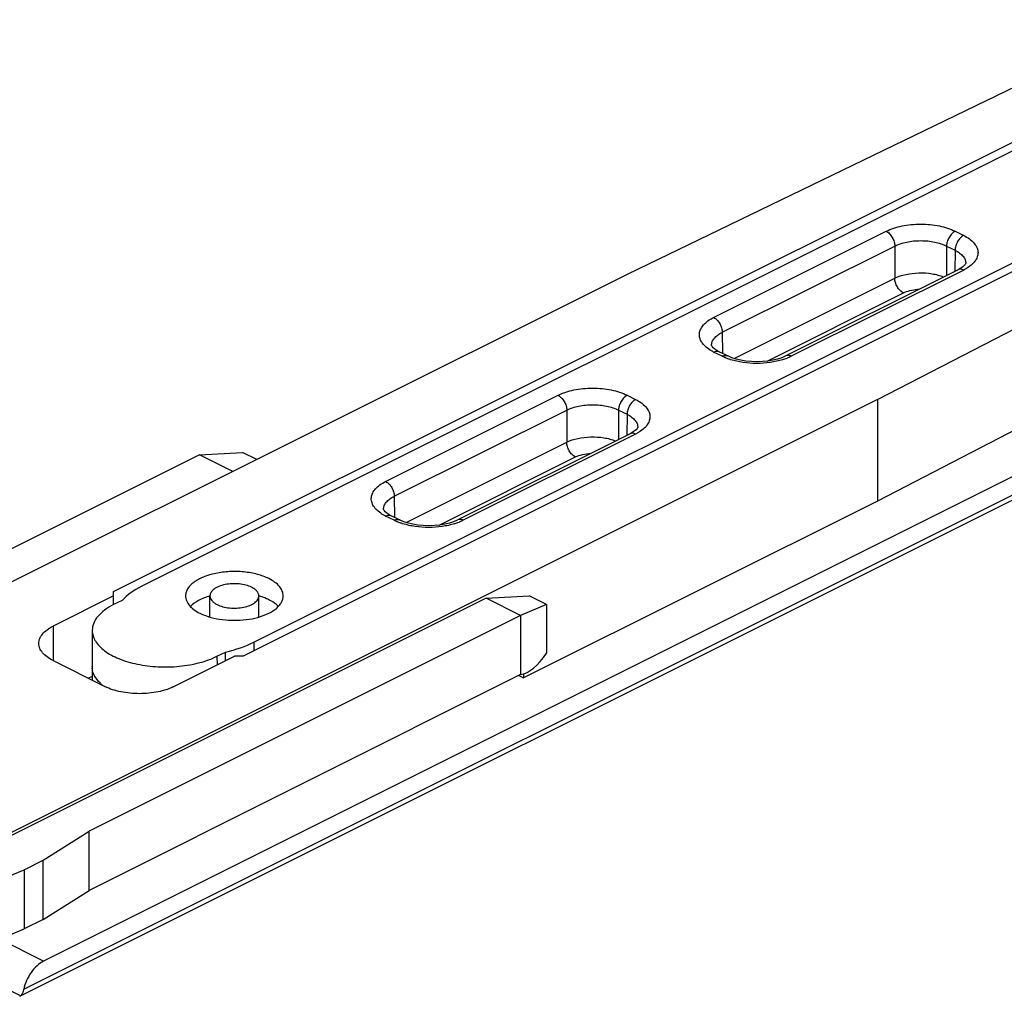
# Model space of a CAD drawing. Units: millimetres. Extents: x -157 to 440, y 0 to 346.
# Drawn here: x 169 to 210, y 145 to 185 of the extents above; entities that cross this region are included whole.
import ezdxf

# ---------------------------------------------------------------- set-up
doc = ezdxf.new("R2010")
doc.units = ezdxf.units.MM
doc.header["$LTSCALE"] = 23.1
doc.layers.get('0').update_dxf_attribs({"linetype": 'CONTINUOUS'})

# ---------------------------------------------------------------- blocks, each defined once
blk = doc.blocks.new('A$C369D569D')
at = {"color": 7, "linetype": 'Continuous'}
for p, q in [((96.921, 94.469), (75.354, 84.039)), ((54.318, 71.046), (98.335, 93.054)), ((98.699, 92.878), (55.479, 71.267)), ((103.639, 90.403), (59.621, 68.394)), ((60.065, 68.975), (103.285, 90.585)), ((85.608, 78.912), (106.467, 89.696)), ((106.467, 85.539), (85.608, 74.755)), ((89.015, 84.286), (88.914, 84.23)), ((89.095, 84.341), (89.015, 84.286)), ((89.156, 84.394), (89.095, 84.341)), ((89.196, 84.439), (89.156, 84.394)), ((89.216, 84.472), (89.196, 84.439)), ((89.223, 84.488), (89.216, 84.472)), ((89.223, 84.49), (89.223, 84.49)), ((89.223, 84.49), (89.223, 84.488)), ((75.354, 84.039), (49.692, 71.207)), ((88.914, 84.23), (81.824, 80.685)), ((105.253, 82.81), (51.454, 55.911)), ((50.51, 54.487), (105.123, 81.794)), ((78.81, 81.131), (78.81, 81.131)), ((78.811, 81.129), (78.81, 81.131)), ((78.817, 81.112), (78.811, 81.129)), ((78.838, 81.079), (78.817, 81.112)), ((78.879, 81.033), (78.838, 81.079)), ((78.941, 80.98), (78.879, 81.033)), ((79.024, 80.924), (78.941, 80.98)), ((79.119, 80.871), (79.024, 80.924)), ((79.467, 80.697), (79.119, 80.871)), ((79.499, 80.682), (79.468, 80.697)), ((79.645, 80.621), (79.499, 80.682)), ((81.825, 80.686), (81.682, 80.625)), ((81.848, 80.697), (81.825, 80.686)), ((79.817, 80.566), (79.645, 80.621)), ((80.009, 80.52), (79.817, 80.566)), ((80.219, 80.485), (80.009, 80.52)), ((80.44, 80.464), (80.219, 80.485)), ((80.666, 80.457), (80.44, 80.464)), ((80.892, 80.465), (80.666, 80.457)), ((81.113, 80.487), (80.892, 80.465)), ((81.321, 80.523), (81.113, 80.487)), ((81.512, 80.57), (81.321, 80.523)), ((81.682, 80.625), (81.512, 80.57)), ((85.608, 78.912), (48.631, 60.424)), ((85.608, 78.912), (85.608, 74.755)), ((75.479, 77.513), (68.413, 73.98)), ((75.58, 77.569), (75.479, 77.513)), ((75.66, 77.624), (75.58, 77.569)), ((75.721, 77.677), (75.66, 77.624)), ((75.761, 77.722), (75.721, 77.677)), ((75.781, 77.754), (75.761, 77.722)), ((75.788, 77.771), (75.781, 77.754)), ((75.788, 77.772), (75.788, 77.772)), ((75.788, 77.772), (75.788, 77.771)), ((57.839, 76.644), (49.246, 72.347)), ((57.839, 76.644), (59.607, 76.742)), ((59.202, 75.963), (57.839, 76.644)), ((60.184, 76.453), (59.607, 76.742)), ((85.608, 74.755), (71.112, 67.508)), ((65.375, 74.413), (65.375, 74.414)), ((65.375, 74.412), (65.375, 74.414)), ((65.382, 74.395), (65.375, 74.412)), ((65.403, 74.362), (65.382, 74.395)), ((65.444, 74.316), (65.403, 74.362)), ((65.506, 74.262), (65.444, 74.316)), ((65.589, 74.207), (65.506, 74.262)), ((65.684, 74.154), (65.589, 74.207)), ((66.032, 73.98), (65.684, 74.154)), ((66.064, 73.964), (66.033, 73.98)), ((66.21, 73.903), (66.064, 73.964)), ((66.382, 73.848), (66.21, 73.903)), ((66.574, 73.802), (66.382, 73.848)), ((66.784, 73.768), (66.574, 73.802)), ((67.886, 73.805), (67.678, 73.77)), ((68.077, 73.852), (67.886, 73.805)), ((68.247, 73.908), (68.077, 73.852)), ((68.39, 73.969), (68.247, 73.908)), ((68.413, 73.98), (68.39, 73.969)), ((67.005, 73.747), (66.784, 73.768)), ((67.231, 73.74), (67.005, 73.747)), ((67.457, 73.748), (67.231, 73.74)), ((67.678, 73.77), (67.457, 73.748)), ((54.318, 70.513), (54.318, 71.046)), ((69.577, 70.775), (46.243, 59.108)), ((54.318, 70.869), (51.843, 69.632)), ((54.672, 70.687), (54.323, 70.513)), ((58.268, 70.003), (58.268, 70.869)), ((60.268, 70.003), (60.268, 70.869)), ((69.577, 70.775), (71.345, 70.873)), ((70.992, 70.068), (69.577, 70.775)), ((72.052, 70.519), (71.345, 70.873)), ((72.052, 70.519), (70.992, 70.068)), ((72.052, 70.519), (72.052, 68.527)), ((70.992, 70.068), (53.314, 61.229)), ((70.992, 70.068), (70.992, 67.643)), ((53.447, 69.459), (53.439, 67.986)), ((58.555, 68.397), (58.904, 68.571)), ((58.906, 68.213), (58.904, 68.571)), ((51.843, 68.217), (53.964, 67.157)), ((56.793, 67.157), (59.268, 68.394)), ((59.621, 68.394), (59.268, 68.394)), ((53.439, 67.975), (53.439, 67.986)), ((53.439, 67.975), (53.445, 67.416)), ((53.443, 67.574), (53.287, 67.495)), ((70.992, 67.643), (53.314, 58.804)), ((70.916, 67.605), (71.112, 67.508)), ((71.112, 67.677), (71.112, 67.508)), ((51.44, 60.045), (53.314, 61.229)), ((53.314, 58.804), (53.314, 61.229)), ((50.662, 59.656), (51.44, 60.045)), ((51.44, 57.62), (51.44, 60.045)), ((47.218, 58.224), (50.662, 59.656)), ((50.662, 59.656), (50.662, 57.231)), ((51.44, 57.62), (53.314, 58.804)), ((51.44, 57.62), (50.662, 57.231)), ((47.218, 55.799), (50.662, 57.231))]:
    blk.add_line(p, q, dxfattribs=at)
at = {"color": 9, "linetype": 'Continuous'}
for p, q in [((78.896, 82.271), (85.961, 85.804)), ((88.789, 85.804), (89.137, 85.63)), ((79.25, 81.665), (86.315, 85.198)), ((86.315, 85.198), (86.315, 83.882)), ((88.436, 85.198), (88.783, 85.024)), ((88.436, 85.198), (88.436, 83.991)), ((88.783, 85.024), (88.771, 84.159)), ((79.735, 80.592), (86.315, 83.882)), ((89.137, 84.216), (82.072, 80.683)), ((81.086, 80.485), (86.668, 83.276)), ((50.64, 54.758), (105.253, 82.064)), ((79.25, 81.665), (79.262, 80.8)), ((79.244, 80.683), (78.896, 80.857)), ((65.461, 75.554), (72.526, 79.086)), ((75.354, 79.086), (75.702, 78.912)), ((65.815, 74.948), (72.88, 78.48)), ((72.88, 78.48), (72.88, 77.164)), ((75.001, 78.48), (75.348, 78.306)), ((75.001, 78.48), (75.001, 77.274)), ((75.348, 78.306), (75.336, 77.441)), ((75.702, 77.498), (68.637, 73.966)), ((66.3, 73.874), (72.88, 77.164)), ((67.651, 73.767), (73.233, 76.558)), ((65.815, 74.948), (65.827, 74.082)), ((65.809, 73.966), (65.461, 74.139)), ((51.843, 69.632), (51.843, 68.217)), ((60.065, 68.975), (60.067, 68.617)), ((58.555, 68.397), (58.557, 68.039)), ((51.454, 55.911), (49.653, 56.812)), ((50.512, 54.494), (49.11, 55.195))]:
    blk.add_line(p, q, dxfattribs=at)
for centre, radius, start, end in [((87.375, 81.443), 1.979, 92.3927, 93.7734), ((80.958, 82.987), 2.56, 287.4102, 291.7131), ((67.523, 76.269), 2.56, 287.4102, 291.7131)]:
    blk.add_arc(centre, radius, start, end, dxfattribs=at)
at = {"color": 7, "linetype": 'Continuous'}
for centre, radius, start, end in [((54.192, 67.982), 0.753, 180.5752, 185.9867), ((50.39, 54.641), 0.191, 296.6403, 309.7613)]:
    blk.add_arc(centre, radius, start, end, dxfattribs=at)
for centre, major_axis, ratio, start_param, end_param in [((58.307, 69.853), (4, 0), 0.50001, 2.356185, 2.711604), ((57.236, 70.389), (4, 0), 0.49999, -1.140808, -0.785389), ((71.522, 70.164), (0.794, 2.502), 0.450406, -2.922531, -2.132948)]:
    blk.add_ellipse(centre, major_axis=major_axis, ratio=ratio, start_param=start_param, end_param=end_param, dxfattribs=at)
at = {"color": 9, "linetype": 'Continuous'}
for points, knots in [([(85.961, 85.804), (86.165, 85.905), (86.634, 86.051), (87.375, 86.12), (88.117, 86.051), (88.585, 85.905), (88.789, 85.804)], [0, 0, 0, 0, 0.235374, 0.5, 0.764624, 1, 1, 1, 1]), ([(85.961, 85.804), (86.011, 85.779), (86.107, 85.704), (86.217, 85.556), (86.293, 85.383), (86.314, 85.258), (86.315, 85.198)], [0, 0, 0, 0, 0.229484, 0.487767, 0.75274, 1, 1, 1, 1]), ([(88.789, 85.804), (88.739, 85.779), (88.644, 85.704), (88.533, 85.556), (88.458, 85.383), (88.436, 85.258), (88.436, 85.198)], [0, 0, 0, 0, 0.229484, 0.487766, 0.75274, 1, 1, 1, 1]), ([(89.137, 85.63), (89.087, 85.605), (88.991, 85.53), (88.881, 85.382), (88.805, 85.209), (88.784, 85.084), (88.783, 85.024)], [0, 0, 0, 0, 0.229484, 0.487767, 0.75274, 1, 1, 1, 1]), ([(89.137, 85.63), (89.218, 85.589), (89.365, 85.503), (89.548, 85.345), (89.672, 85.17), (89.731, 84.982), (89.717, 84.79), (89.632, 84.606), (89.485, 84.438), (89.358, 84.344), (89.287, 84.299)], [0, 0, 0, 0, 0.154834, 0.290933, 0.409863, 0.516921, 0.62086, 0.731607, 0.856686, 1, 1, 1, 1]), ([(86.315, 85.198), (86.468, 85.274), (86.819, 85.384), (87.375, 85.437), (87.932, 85.384), (88.283, 85.274), (88.436, 85.198)], [0, 0, 0, 0, 0.235456, 0.5, 0.764544, 1, 1, 1, 1]), ([(88.783, 85.024), (88.849, 84.991), (88.968, 84.921), (89.111, 84.791), (89.203, 84.646), (89.223, 84.54), (89.223, 84.49)], [0, 0, 0, 0, 0.302835, 0.565636, 0.793264, 1, 1, 1, 1]), ([(89.287, 84.299), (89.275, 84.292), (89.226, 84.262), (89.176, 84.235), (89.137, 84.216)], [0, 0, 0, 0, 0.243506, 1, 1, 1, 1]), ([(86.315, 83.882), (86.457, 83.952), (86.782, 84.056), (87.299, 84.115), (87.827, 84.082), (88.166, 83.995), (88.32, 83.933)], [0, 0, 0, 0, 0.232, 0.492856, 0.757515, 1, 1, 1, 1]), ([(86.668, 83.276), (86.618, 83.301), (86.523, 83.375), (86.412, 83.523), (86.336, 83.697), (86.315, 83.821), (86.315, 83.882)], [0, 0, 0, 0, 0.229484, 0.487766, 0.75274, 1, 1, 1, 1]), ([(89.137, 84.216), (89.1, 84.234), (89.025, 84.259), (88.946, 84.246), (88.914, 84.23)], [0, 0, 0, 0, 0.536066, 1, 1, 1, 1]), ([(86.668, 83.276), (86.752, 83.318), (86.942, 83.382), (87.14, 83.411), (87.245, 83.418)], [0, 0, 0, 0, 0.471517, 1, 1, 1, 1]), ([(78.747, 80.94), (78.676, 80.985), (78.549, 81.079), (78.401, 81.248), (78.316, 81.431), (78.302, 81.623), (78.361, 81.811), (78.485, 81.986), (78.668, 82.144), (78.815, 82.231), (78.896, 82.271)], [0, 0, 0, 0, 0.143332, 0.268425, 0.379177, 0.483114, 0.590165, 0.709085, 0.845172, 1, 1, 1, 1]), ([(78.896, 82.271), (78.946, 82.246), (79.042, 82.171), (79.152, 82.023), (79.228, 81.85), (79.249, 81.725), (79.25, 81.665)], [0, 0, 0, 0, 0.229484, 0.487766, 0.75274, 1, 1, 1, 1]), ([(78.81, 81.131), (78.81, 81.181), (78.83, 81.287), (78.922, 81.432), (79.065, 81.562), (79.184, 81.632), (79.25, 81.665)], [0, 0, 0, 0, 0.206735, 0.434363, 0.697164, 1, 1, 1, 1]), ([(78.896, 80.857), (78.883, 80.863), (78.832, 80.89), (78.783, 80.918), (78.747, 80.94)], [0, 0, 0, 0, 0.25647, 1, 1, 1, 1]), ([(78.896, 80.857), (78.933, 80.875), (79.008, 80.9), (79.087, 80.887), (79.119, 80.871)], [0, 0, 0, 0, 0.536066, 1, 1, 1, 1]), ([(79.244, 80.683), (79.28, 80.702), (79.355, 80.726), (79.435, 80.713), (79.467, 80.697)], [0, 0, 0, 0, 0.53611, 1, 1, 1, 1]), ([(79.411, 80.608), (79.397, 80.614), (79.34, 80.637), (79.284, 80.663), (79.244, 80.683)], [0, 0, 0, 0, 0.256068, 1, 1, 1, 1]), ([(82.072, 80.683), (82.035, 80.702), (81.96, 80.726), (81.88, 80.713), (81.848, 80.697)], [0, 0, 0, 0, 0.53611, 1, 1, 1, 1]), ([(82.072, 80.683), (82.059, 80.676), (82.004, 80.65), (81.948, 80.626), (81.905, 80.608)], [0, 0, 0, 0, 0.243871, 1, 1, 1, 1]), ([(79.592, 80.544), (79.577, 80.549), (79.516, 80.569), (79.456, 80.591), (79.411, 80.608)], [0, 0, 0, 0, 0.254892, 1, 1, 1, 1]), ([(81.724, 80.544), (81.557, 80.492), (81.204, 80.415), (80.658, 80.377), (80.112, 80.415), (79.759, 80.491), (79.592, 80.544)], [0, 0, 0, 0, 0.242532, 0.499985, 0.757444, 1, 1, 1, 1]), ([(72.526, 79.086), (72.73, 79.188), (73.199, 79.333), (73.94, 79.403), (74.682, 79.333), (75.15, 79.188), (75.354, 79.086)], [0, 0, 0, 0, 0.235374, 0.5, 0.764624, 1, 1, 1, 1]), ([(72.526, 79.086), (72.576, 79.061), (72.672, 78.986), (72.782, 78.838), (72.858, 78.665), (72.879, 78.54), (72.88, 78.48)], [0, 0, 0, 0, 0.229484, 0.487767, 0.75274, 1, 1, 1, 1]), ([(75.354, 79.086), (75.304, 79.061), (75.209, 78.986), (75.098, 78.838), (75.023, 78.665), (75.001, 78.54), (75.001, 78.48)], [0, 0, 0, 0, 0.229484, 0.487766, 0.75274, 1, 1, 1, 1]), ([(72.88, 78.48), (73.032, 78.557), (73.384, 78.667), (73.94, 78.719), (74.497, 78.667), (74.848, 78.557), (75.001, 78.48)], [0, 0, 0, 0, 0.235456, 0.5, 0.764544, 1, 1, 1, 1]), ([(75.702, 78.912), (75.652, 78.887), (75.556, 78.813), (75.446, 78.665), (75.37, 78.491), (75.349, 78.366), (75.348, 78.306)], [0, 0, 0, 0, 0.229484, 0.487767, 0.75274, 1, 1, 1, 1]), ([(75.702, 78.912), (75.783, 78.872), (75.93, 78.785), (76.113, 78.627), (76.237, 78.453), (76.296, 78.265), (76.282, 78.073), (76.197, 77.889), (76.05, 77.72), (75.923, 77.626), (75.852, 77.582)], [0, 0, 0, 0, 0.154834, 0.290933, 0.409863, 0.516921, 0.62086, 0.731607, 0.856686, 1, 1, 1, 1]), ([(75.348, 78.306), (75.414, 78.274), (75.533, 78.204), (75.676, 78.074), (75.768, 77.929), (75.788, 77.822), (75.788, 77.772)], [0, 0, 0, 0, 0.302835, 0.565636, 0.793264, 1, 1, 1, 1]), ([(75.702, 77.498), (75.665, 77.516), (75.59, 77.541), (75.511, 77.528), (75.479, 77.513)], [0, 0, 0, 0, 0.536066, 1, 1, 1, 1]), ([(75.852, 77.582), (75.84, 77.574), (75.791, 77.545), (75.741, 77.517), (75.702, 77.498)], [0, 0, 0, 0, 0.243506, 1, 1, 1, 1]), ([(72.88, 77.164), (73.022, 77.235), (73.347, 77.339), (73.864, 77.397), (74.392, 77.364), (74.731, 77.278), (74.885, 77.216)], [0, 0, 0, 0, 0.232, 0.492856, 0.757515, 1, 1, 1, 1]), ([(73.233, 76.558), (73.183, 76.583), (73.088, 76.658), (72.977, 76.806), (72.901, 76.979), (72.88, 77.104), (72.88, 77.164)], [0, 0, 0, 0, 0.229484, 0.487766, 0.75274, 1, 1, 1, 1]), ([(73.233, 76.558), (73.324, 76.603), (73.53, 76.671), (73.744, 76.698), (73.857, 76.703)], [0, 0, 0, 0, 0.471056, 1, 1, 1, 1]), ([(65.312, 74.223), (65.241, 74.267), (65.114, 74.361), (64.966, 74.53), (64.881, 74.714), (64.867, 74.906), (64.926, 75.094), (65.05, 75.269), (65.233, 75.426), (65.38, 75.513), (65.461, 75.554)], [0, 0, 0, 0, 0.143332, 0.268425, 0.379177, 0.483114, 0.590165, 0.709085, 0.845172, 1, 1, 1, 1]), ([(65.461, 75.554), (65.511, 75.529), (65.607, 75.454), (65.717, 75.306), (65.793, 75.132), (65.814, 75.008), (65.815, 74.948)], [0, 0, 0, 0, 0.229484, 0.487766, 0.75274, 1, 1, 1, 1]), ([(65.375, 74.414), (65.375, 74.464), (65.395, 74.57), (65.487, 74.715), (65.63, 74.845), (65.749, 74.915), (65.815, 74.948)], [0, 0, 0, 0, 0.206735, 0.434363, 0.697164, 1, 1, 1, 1]), ([(65.461, 74.139), (65.448, 74.146), (65.397, 74.172), (65.348, 74.2), (65.312, 74.223)], [0, 0, 0, 0, 0.25647, 1, 1, 1, 1]), ([(65.461, 74.139), (65.498, 74.158), (65.573, 74.183), (65.652, 74.17), (65.684, 74.154)], [0, 0, 0, 0, 0.536066, 1, 1, 1, 1]), ([(65.809, 73.966), (65.845, 73.984), (65.92, 74.009), (66, 73.996), (66.032, 73.98)], [0, 0, 0, 0, 0.53611, 1, 1, 1, 1]), ([(65.976, 73.891), (65.962, 73.897), (65.905, 73.92), (65.849, 73.945), (65.809, 73.966)], [0, 0, 0, 0, 0.256068, 1, 1, 1, 1]), ([(66.157, 73.826), (66.142, 73.831), (66.081, 73.851), (66.02, 73.873), (65.976, 73.891)], [0, 0, 0, 0, 0.254892, 1, 1, 1, 1]), ([(68.289, 73.827), (68.122, 73.774), (67.769, 73.697), (67.223, 73.66), (66.677, 73.697), (66.324, 73.774), (66.157, 73.826)], [0, 0, 0, 0, 0.242532, 0.499985, 0.757444, 1, 1, 1, 1]), ([(68.637, 73.966), (68.6, 73.984), (68.525, 74.009), (68.445, 73.996), (68.413, 73.98)], [0, 0, 0, 0, 0.53611, 1, 1, 1, 1]), ([(68.637, 73.966), (68.624, 73.959), (68.569, 73.932), (68.513, 73.908), (68.47, 73.891)], [0, 0, 0, 0, 0.243871, 1, 1, 1, 1])]:
    blk.add_open_spline(points, degree=3, knots=knots, dxfattribs=at)
at = {"color": 7, "linetype": 'Continuous'}
for points, knots in [([(60.682, 71.576), (60.532, 71.651), (60.195, 71.771), (59.651, 71.865), (59.075, 71.878), (58.515, 71.81), (58.017, 71.667), (57.667, 71.484), (57.46, 71.305), (57.351, 71.167), (57.283, 71.021), (57.268, 70.918), (57.268, 70.869)], [0, 0, 0, 0, 0.129838, 0.274799, 0.426224, 0.574389, 0.710098, 0.826339, 0.876293, 0.921063, 0.9617, 1, 1, 1, 1]), ([(61.268, 70.869), (61.268, 70.935), (61.239, 71.076), (61.116, 71.267), (60.926, 71.439), (60.769, 71.533), (60.682, 71.576)], [0, 0, 0, 0, 0.206568, 0.434463, 0.697602, 1, 1, 1, 1]), ([(59.975, 71.223), (59.9, 71.26), (59.731, 71.32), (59.459, 71.367), (59.172, 71.374), (58.892, 71.34), (58.642, 71.268), (58.442, 71.164), (58.323, 71.047), (58.276, 70.945), (58.268, 70.894), (58.268, 70.869)], [0, 0, 0, 0, 0.129882, 0.274925, 0.426406, 0.574637, 0.710401, 0.82669, 0.921026, 0.961683, 1, 1, 1, 1]), ([(60.268, 70.869), (60.268, 70.902), (60.253, 70.972), (60.192, 71.068), (60.097, 71.154), (60.018, 71.201), (59.975, 71.223)], [0, 0, 0, 0, 0.206536, 0.434447, 0.697705, 1, 1, 1, 1]), ([(57.268, 70.869), (57.268, 70.803), (57.297, 70.662), (57.419, 70.47), (57.61, 70.298), (57.767, 70.205), (57.854, 70.162)], [0, 0, 0, 0, 0.206568, 0.434463, 0.697602, 1, 1, 1, 1]), ([(58.265, 70.868), (58.105, 70.822), (57.819, 70.713), (57.563, 70.537), (57.467, 70.438)], [0, 0, 0, 0, 0.54628, 1, 1, 1, 1]), ([(58.268, 70.869), (58.268, 70.836), (58.282, 70.766), (58.344, 70.67), (58.439, 70.584), (58.517, 70.537), (58.561, 70.515)], [0, 0, 0, 0, 0.206536, 0.434447, 0.697705, 1, 1, 1, 1]), ([(58.561, 70.515), (58.636, 70.478), (58.804, 70.418), (59.076, 70.371), (59.364, 70.364), (59.644, 70.398), (59.893, 70.47), (60.093, 70.574), (60.212, 70.69), (60.26, 70.793), (60.268, 70.844), (60.268, 70.869)], [0, 0, 0, 0, 0.129882, 0.274925, 0.426406, 0.574637, 0.710401, 0.82669, 0.921026, 0.961683, 1, 1, 1, 1]), ([(60.226, 69.991), (60.374, 70.032), (60.642, 70.127), (60.937, 70.304), (61.109, 70.471), (61.199, 70.598), (61.255, 70.732), (61.268, 70.824), (61.268, 70.869)], [0, 0, 0, 0, 0.316066, 0.586292, 0.703414, 0.809538, 0.907137, 1, 1, 1, 1]), ([(60.682, 70.71), (60.651, 70.726), (60.518, 70.788), (60.378, 70.837), (60.271, 70.868)], [0, 0, 0, 0, 0.237053, 1, 1, 1, 1]), ([(61.069, 70.438), (61.044, 70.464), (60.927, 70.571), (60.791, 70.655), (60.682, 70.71)], [0, 0, 0, 0, 0.228722, 1, 1, 1, 1]), ([(54.323, 70.513), (54.194, 70.448), (53.96, 70.309), (53.675, 70.053), (53.492, 69.767), (53.447, 69.557), (53.447, 69.459)], [0, 0, 0, 0, 0.302342, 0.565423, 0.793416, 1, 1, 1, 1]), ([(57.854, 70.162), (57.888, 70.145), (58.035, 70.076), (58.19, 70.024), (58.309, 69.991)], [0, 0, 0, 0, 0.236187, 1, 1, 1, 1]), ([(58.309, 69.991), (58.62, 69.906), (59.268, 69.832), (59.916, 69.906), (60.226, 69.991)], [0, 0, 0, 0, 0.500002, 1, 1, 1, 1]), ([(51.257, 68.924), (51.257, 68.991), (51.287, 69.131), (51.409, 69.323), (51.599, 69.495), (51.756, 69.588), (51.843, 69.632)], [0, 0, 0, 0, 0.206582, 0.434477, 0.697533, 1, 1, 1, 1]), ([(53.447, 69.459), (53.446, 69.384), (53.469, 69.231), (53.57, 69.012), (53.732, 68.804), (54.041, 68.536), (54.564, 68.262), (55.31, 68.047), (56.149, 67.945), (57.011, 67.965), (57.826, 68.105), (58.331, 68.284), (58.555, 68.397)], [0, 0, 0, 0, 0.038297, 0.078897, 0.123619, 0.173521, 0.289684, 0.42537, 0.573566, 0.72506, 0.870093, 1, 1, 1, 1]), ([(51.843, 68.217), (51.756, 68.261), (51.599, 68.354), (51.409, 68.526), (51.287, 68.718), (51.257, 68.858), (51.257, 68.924)], [0, 0, 0, 0, 0.302467, 0.565523, 0.793418, 1, 1, 1, 1]), ([(53.766, 67.302), (53.679, 67.388), (53.531, 67.57), (53.455, 67.796), (53.443, 67.904)], [0, 0, 0, 0, 0.531839, 1, 1, 1, 1]), ([(53.889, 67.192), (53.878, 67.201), (53.836, 67.236), (53.795, 67.273), (53.766, 67.302)], [0, 0, 0, 0, 0.25588, 1, 1, 1, 1]), ([(56.793, 67.157), (56.589, 67.055), (56.12, 66.909), (55.379, 66.84), (54.637, 66.909), (54.168, 67.055), (53.964, 67.157)], [0, 0, 0, 0, 0.235389, 0.5, 0.764611, 1, 1, 1, 1]), ([(51.454, 55.911), (51.357, 55.862), (51.167, 55.725), (50.932, 55.452), (50.747, 55.123), (50.667, 54.881), (50.64, 54.758)], [0, 0, 0, 0, 0.225128, 0.476405, 0.740214, 1, 1, 1, 1]), ([(50.609, 54.646), (50.603, 54.63), (50.58, 54.575), (50.546, 54.522), (50.512, 54.494)], [0, 0, 0, 0, 0.282885, 1, 1, 1, 1]), ([(50.64, 54.758), (50.638, 54.748), (50.629, 54.71), (50.618, 54.673), (50.609, 54.646)], [0, 0, 0, 0, 0.259262, 1, 1, 1, 1])]:
    blk.add_open_spline(points, degree=3, knots=knots, dxfattribs=at)

msp = doc.modelspace()

# ---------------------------------------------------------------- block references
msp.add_blockref('A$C369D569D', (118.714, 90.695))

doc.saveas('drawing.dxf')
